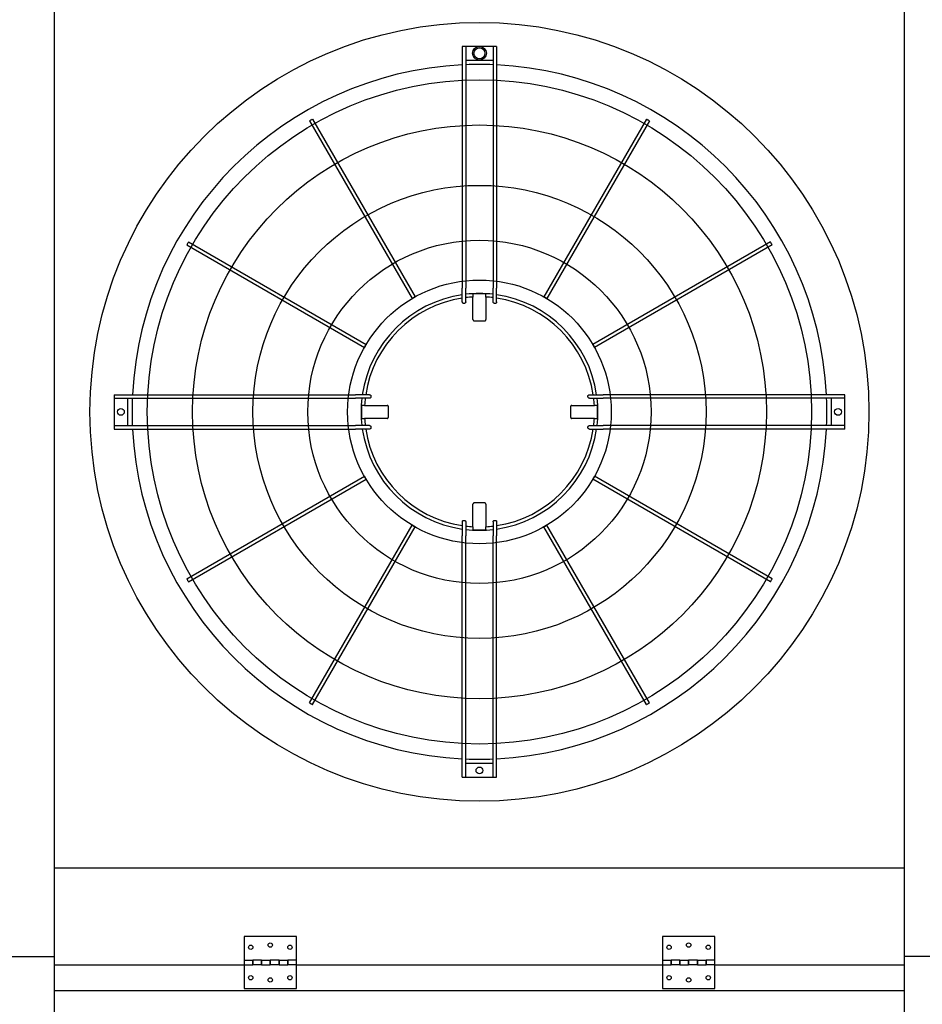
# Model space of a CAD drawing. Units: inches. Extents: x -3658 to -2378, y 114 to 1074.
# Drawn here: x -2981 to -2929, y 904 to 960 of the extents above; entities that cross this region are included whole.
import ezdxf

# ---------------------------------------------------------------- set-up
doc = ezdxf.new("R2010")
doc.units = ezdxf.units.IN
doc.header["$MEASUREMENT"] = 0
doc.layers.get('Defpoints').update_dxf_attribs({"linetype": 'CONTINUOUS'})
doc.layers.add('BASE-UNIT', color=6, linetype='CONTINUOUS')
doc.layers.add('CONTROL-PANEL-STD', color=7, linetype='CONTINUOUS')
doc.styles.add('SUBMITTAL', font='simplex.shx', dxfattribs={"width": 0.75})
doc.dimstyles.new('SUBMITTAL', dxfattribs={"dimtxt": 0.09375, "dimasz": 0.09375, "dimexe": 0.03125, "dimexo": 0.0625, "dimgap": 0.0625, "dimtad": 0, "dimdec": 4, "dimzin": 4, "dimdsep": 46, "dimlunit": 4, "dimtxsty": 'SUBMITTAL', "dimcen": 0.09375, "dimclre": 6, "dimadec": 0, "dimazin": 0, "dimtfac": 1, "dimtdec": 0, "dimtofl": 0, "dimtmove": 0, "dimatfit": 3, "dimfxl": 1, "dimfrac": 2, "dimtolj": 1, "dimtzin": 4, "dimarcsym": 0})

# ---------------------------------------------------------------- blocks, each defined once
blk = doc.blocks.new('*D32')
at = {"layer": 'BASE-UNIT', "color": 6, "lineweight": -2, "transparency": 16777216}
for p, q in [((-2921.736, 1043.657), (-2723.224, 1043.657)), ((-2970.486, 877.015), (-2723.224, 877.015))]:
    blk.add_line(p, q, dxfattribs=at)
at = {"layer": 'BASE-UNIT', "color": 0, "lineweight": -2, "transparency": 16777216}
for p, q in [((-2726.678, 1035.597), (-2726.678, 992.147)), ((-2726.678, 885.076), (-2726.678, 928.526))]:
    blk.add_line(p, q, dxfattribs=at)
at = {"layer": 'BASE-UNIT', "color": 0, "transparency": 16777216}
for points in [[(-2728.022, 1035.597), (-2725.335, 1035.597), (-2726.678, 1043.657)], [(-2728.022, 885.076), (-2725.335, 885.076), (-2726.678, 877.015)]]:
    blk.add_solid(points, dxfattribs=at)
at = {"layer": 'Defpoints', "color": 0, "transparency": 16777216}
for p in [(-2929.796, 1043.657), (-2978.546, 877.015), (-2726.678, 877.015)]:
    blk.add_point(p, dxfattribs=at)
at = {"layer": 'BASE-UNIT', "color": 0, "transparency": 16777216, "insert": (-2726.678, 960.336), "char_height": 8.0605, "attachment_point": 5, "rotation": 90, "style": 'SUBMITTAL'}
blk.add_mtext('\\A1;13\'-10 5/8"', dxfattribs=at)
blk = doc.blocks.new('*D26')
at = {"layer": 'CONTROL-PANEL-STD', "color": 6, "lineweight": -2, "transparency": 16777216}
for p, q in [((-3205.314, 931.167), (-3205.314, 850.368)), ((-2763.944, 902.176), (-2763.944, 850.368))]:
    blk.add_line(p, q, dxfattribs=at)
at = {"layer": 'CONTROL-PANEL-STD', "color": 0, "lineweight": -2, "transparency": 16777216}
for p, q in [((-3197.254, 853.823), (-3014.712, 853.823)), ((-2772.004, 853.823), (-2954.546, 853.823))]:
    blk.add_line(p, q, dxfattribs=at)
at = {"layer": 'CONTROL-PANEL-STD', "color": 0, "transparency": 16777216}
for points in [[(-3197.254, 855.166), (-3197.254, 852.48), (-3205.314, 853.823)], [(-2772.004, 855.166), (-2772.004, 852.48), (-2763.944, 853.823)]]:
    blk.add_solid(points, dxfattribs=at)
at = {"layer": 'Defpoints', "color": 0, "transparency": 16777216}
for p in [(-3205.314, 939.227), (-2763.944, 910.236), (-2763.944, 853.823)]:
    blk.add_point(p, dxfattribs=at)
at = {"layer": 'CONTROL-PANEL-STD', "color": 0, "transparency": 16777216, "insert": (-2984.629, 853.823), "char_height": 8.0605, "attachment_point": 5, "style": 'SUBMITTAL'}
blk.add_mtext('\\A1;36\'-9 3/8"', dxfattribs=at)

msp = doc.modelspace()

# ---------------------------------------------------------------- linework, layer by layer
at = {"layer": 'BASE-UNIT'}
for p, q in [((-2978.5461, 903.0863), (-2978.5461, 1017.5863)), ((-2929.7961, 903.0863), (-2929.7961, 1017.5863)), ((-2955.1553, 958.8009), (-2955.1553, 944.9392)), ((-2955.0372, 958.8009), (-2955.0766, 958.8009)), ((-2954.9585, 958.8009), (-2954.9585, 944.9392)), ((-2953.3837, 958.8009), (-2954.9585, 958.8009)), ((-2953.3837, 958.8009), (-2953.3837, 944.9392)), ((-2953.2656, 958.8009), (-2953.3049, 958.8009)), ((-2953.1868, 958.8009), (-2953.1868, 944.9392)), ((-2954.9585, 958.0135), (-2953.3837, 958.0135)), ((-2963.9217, 954.528), (-2958.0378, 944.3369)), ((-2963.7512, 954.6264), (-2957.8673, 944.4353)), ((-2944.591, 954.6264), (-2950.4748, 944.4353)), ((-2944.4205, 954.528), (-2950.3043, 944.3369)), ((-2970.9612, 947.4165), (-2960.77, 941.5326)), ((-2970.8628, 947.5869), (-2960.6716, 941.7031)), ((-2937.4794, 947.5869), (-2947.6706, 941.7031)), ((-2937.381, 947.4165), (-2947.5721, 941.5326)), ((-2955.1553, 944.1449), (-2955.1553, 944.9392)), ((-2954.9585, 944.148), (-2954.9585, 944.9392)), ((-2954.5453, 944.6009), (-2954.5453, 944.5804)), ((-2954.5453, 944.5804), (-2954.5453, 944.4258)), ((-2953.7969, 944.6009), (-2953.7969, 944.5804)), ((-2953.7969, 944.4258), (-2953.7969, 944.5804)), ((-2953.3837, 944.148), (-2953.3837, 944.9392)), ((-2953.1868, 944.1449), (-2953.1868, 944.9392)), ((-2954.5453, 943.1391), (-2954.5453, 944.4258)), ((-2953.7969, 944.4258), (-2953.7969, 943.1391)), ((-2975.1356, 938.8206), (-2975.1356, 938.7419)), ((-2975.1356, 938.8206), (-2961.2739, 938.8206)), ((-2975.1356, 938.7419), (-2975.1356, 938.7025)), ((-2975.1356, 938.7025), (-2975.1356, 938.6237)), ((-2975.1356, 938.6237), (-2975.1356, 937.0489)), ((-2975.1356, 938.6237), (-2961.2739, 938.6237)), ((-2974.3482, 937.0489), (-2974.3482, 938.6237)), ((-2960.4796, 938.8206), (-2961.2739, 938.8206)), ((-2960.4828, 938.6237), (-2961.2739, 938.6237)), ((-2947.8625, 938.8206), (-2947.0682, 938.8206)), ((-2947.8594, 938.6237), (-2947.0682, 938.6237)), ((-2933.2065, 938.8206), (-2947.0682, 938.8206)), ((-2933.2065, 938.6237), (-2947.0682, 938.6237)), ((-2933.9939, 938.6237), (-2933.9939, 937.0489)), ((-2933.2065, 938.7419), (-2933.2065, 938.8206)), ((-2933.2065, 938.7025), (-2933.2065, 938.7419)), ((-2933.2065, 938.6237), (-2933.2065, 938.7025)), ((-2933.2065, 937.0489), (-2933.2065, 938.6237)), ((-2960.9356, 938.2105), (-2960.9152, 938.2105)), ((-2960.7605, 938.2105), (-2960.9152, 938.2105)), ((-2960.7605, 938.2105), (-2959.4739, 938.2105)), ((-2948.8683, 938.2105), (-2947.5817, 938.2105)), ((-2947.427, 938.2105), (-2947.5817, 938.2105)), ((-2947.427, 938.2105), (-2947.4065, 938.2105)), ((-2960.9356, 937.4622), (-2960.9152, 937.4622)), ((-2960.9152, 937.4622), (-2960.7605, 937.4622)), ((-2959.4739, 937.4622), (-2960.7605, 937.4622)), ((-2947.5817, 937.4622), (-2948.8683, 937.4622)), ((-2947.5817, 937.4622), (-2947.427, 937.4622)), ((-2947.427, 937.4622), (-2947.4065, 937.4622)), ((-2975.1356, 937.0489), (-2975.1356, 936.9702)), ((-2975.1356, 937.0489), (-2961.2739, 937.0489)), ((-2975.1356, 936.9702), (-2975.1356, 936.9308)), ((-2975.1356, 936.9308), (-2975.1356, 936.8521)), ((-2975.1356, 936.8521), (-2961.2739, 936.8521)), ((-2960.4828, 937.0489), (-2961.2739, 937.0489)), ((-2960.4796, 936.8521), (-2961.2739, 936.8521)), ((-2947.8625, 936.8521), (-2947.0682, 936.8521)), ((-2947.8594, 937.0489), (-2947.0682, 937.0489)), ((-2933.2065, 937.0489), (-2947.0682, 937.0489)), ((-2933.2065, 936.8521), (-2947.0682, 936.8521)), ((-2933.2065, 936.9702), (-2933.2065, 937.0489)), ((-2933.2065, 936.9308), (-2933.2065, 936.9702)), ((-2933.2065, 936.8521), (-2933.2065, 936.9308)), ((-2970.9612, 928.2562), (-2960.77, 934.1401)), ((-2970.8628, 928.0858), (-2960.6716, 933.9696)), ((-2937.4794, 928.0858), (-2947.6706, 933.9696)), ((-2937.381, 928.2562), (-2947.5721, 934.1401)), ((-2954.5453, 931.2469), (-2954.5453, 932.5336)), ((-2953.7969, 932.5336), (-2953.7969, 931.2469)), ((-2955.1553, 931.5278), (-2955.1553, 930.7335)), ((-2954.9585, 931.5247), (-2954.9585, 930.7335)), ((-2953.3837, 931.5247), (-2953.3837, 930.7335)), ((-2953.1868, 931.5278), (-2953.1868, 930.7335)), ((-2963.9217, 921.1447), (-2958.0378, 931.3358)), ((-2963.7512, 921.0463), (-2957.8673, 931.2374)), ((-2954.5453, 931.2469), (-2954.5453, 931.0923)), ((-2954.5453, 931.0923), (-2954.5453, 931.0718)), ((-2953.7969, 931.0923), (-2953.7969, 931.2469)), ((-2953.7969, 931.0923), (-2953.7969, 931.0718)), ((-2944.591, 921.0463), (-2950.4748, 931.2374)), ((-2944.4205, 921.1447), (-2950.3043, 931.3358)), ((-2955.1553, 916.8718), (-2955.1553, 930.7335)), ((-2954.9585, 916.8718), (-2954.9585, 930.7335)), ((-2953.3837, 916.8718), (-2953.3837, 930.7335)), ((-2953.1868, 916.8718), (-2953.1868, 930.7335)), ((-2953.3837, 917.6592), (-2954.9585, 917.6592)), ((-2955.0766, 916.8718), (-2955.0372, 916.8718)), ((-2954.9585, 916.8718), (-2953.3837, 916.8718)), ((-2953.3049, 916.8718), (-2953.2656, 916.8718)), ((-2978.5461, 911.6843), (-2929.7961, 911.6843)), ((-2967.6711, 907.7468), (-2967.6711, 906.3718)), ((-2964.6711, 907.7468), (-2967.6711, 907.7468)), ((-2964.6711, 906.3718), (-2964.6711, 907.7468)), ((-2943.6711, 907.7468), (-2943.6711, 906.3718)), ((-2940.6711, 907.7468), (-2943.6711, 907.7468)), ((-2940.6711, 906.3718), (-2940.6711, 907.7468)), ((-2982.5461, 906.5863), (-2978.5461, 906.5863)), ((-2978.5461, 906.1218), (-2967.6711, 906.1218)), ((-2967.6711, 906.3718), (-2967.6711, 906.1218)), ((-2967.6711, 906.3718), (-2967.1711, 906.3718)), ((-2967.6711, 906.1218), (-2967.6711, 904.7468)), ((-2967.6711, 906.1218), (-2967.1711, 906.1218)), ((-2967.1711, 906.3718), (-2967.1711, 906.1218)), ((-2967.1711, 906.1218), (-2967.1711, 906.3718)), ((-2966.6711, 906.3718), (-2967.1711, 906.3718)), ((-2966.6711, 906.1218), (-2967.1711, 906.1218)), ((-2966.6711, 906.1218), (-2966.6711, 906.3718)), ((-2966.6711, 906.3718), (-2966.1711, 906.3718)), ((-2966.6711, 906.3718), (-2966.6711, 906.1218)), ((-2966.6711, 906.1218), (-2966.1711, 906.1218)), ((-2966.1711, 906.3718), (-2966.1711, 906.1218)), ((-2966.1711, 906.1218), (-2966.1711, 906.3718)), ((-2965.6711, 906.3718), (-2966.1711, 906.3718)), ((-2965.6711, 906.1218), (-2966.1711, 906.1218)), ((-2965.6711, 906.1218), (-2965.6711, 906.3718)), ((-2965.6711, 906.3718), (-2965.1711, 906.3718)), ((-2965.6711, 906.3718), (-2965.6711, 906.1218)), ((-2965.6711, 906.1218), (-2965.1711, 906.1218)), ((-2965.1711, 906.3718), (-2965.1711, 906.1218)), ((-2965.1711, 906.1218), (-2965.1711, 906.3718)), ((-2964.6711, 906.3718), (-2965.1711, 906.3718)), ((-2964.6711, 906.1218), (-2965.1711, 906.1218)), ((-2964.6711, 906.1218), (-2964.6711, 906.3718)), ((-2964.6711, 904.7468), (-2964.6711, 906.1218)), ((-2964.6711, 906.1218), (-2943.6711, 906.1218)), ((-2943.6711, 906.3718), (-2943.6711, 906.1218)), ((-2943.6711, 906.3718), (-2943.1711, 906.3718)), ((-2943.6711, 906.1218), (-2943.6711, 904.7468)), ((-2943.6711, 906.1218), (-2943.1711, 906.1218)), ((-2943.1711, 906.1218), (-2943.1711, 906.3718)), ((-2942.6711, 906.3718), (-2943.1711, 906.3718)), ((-2943.1711, 906.3718), (-2943.1711, 906.1218)), ((-2942.6711, 906.1218), (-2943.1711, 906.1218)), ((-2942.6711, 906.3718), (-2942.6711, 906.1218)), ((-2942.6711, 906.1218), (-2942.6711, 906.3718)), ((-2942.6711, 906.3718), (-2942.1711, 906.3718)), ((-2942.6711, 906.1218), (-2942.1711, 906.1218)), ((-2942.1711, 906.1218), (-2942.1711, 906.3718)), ((-2941.6711, 906.3718), (-2942.1711, 906.3718)), ((-2942.1711, 906.3718), (-2942.1711, 906.1218)), ((-2941.6711, 906.1218), (-2942.1711, 906.1218)), ((-2941.6711, 906.3718), (-2941.6711, 906.1218)), ((-2941.6711, 906.1218), (-2941.6711, 906.3718)), ((-2941.6711, 906.3718), (-2941.1711, 906.3718)), ((-2941.6711, 906.1218), (-2941.1711, 906.1218)), ((-2941.1711, 906.1218), (-2941.1711, 906.3718)), ((-2940.6711, 906.3718), (-2941.1711, 906.3718)), ((-2941.1711, 906.3718), (-2941.1711, 906.1218)), ((-2940.6711, 906.1218), (-2941.1711, 906.1218)), ((-2940.6711, 906.1218), (-2940.6711, 906.3718)), ((-2940.6711, 904.7468), (-2940.6711, 906.1218)), ((-2940.6711, 906.1218), (-2929.7961, 906.1218)), ((-2925.7961, 906.5863), (-2929.7961, 906.5863)), ((-2929.7961, 904.6218), (-2978.5461, 904.6218)), ((-2967.6711, 904.7468), (-2964.6711, 904.7468)), ((-2943.6711, 904.7468), (-2940.6711, 904.7468))]:
    msp.add_line(p, q, dxfattribs=at)
for centre, radius in [((-2954.1711, 937.8363), 22.3425), ((-2954.1711, 958.4072), 0.3937), ((-2954.1711, 958.4072), 0.315), ((-2954.1711, 937.8363), 19.0551), ((-2954.1711, 937.8363), 16.4606), ((-2954.1711, 937.8363), 12.9961), ((-2954.1711, 937.8363), 9.8465), ((-2954.1711, 937.8363), 7.5636), ((-2974.7419, 937.8363), 0.1969), ((-2933.6002, 937.8363), 0.1969), ((-2954.1711, 917.2655), 0.1969), ((-2967.2961, 907.1218), 0.125), ((-2966.1711, 907.2468), 0.125), ((-2965.0461, 907.1218), 0.125), ((-2943.2961, 907.1218), 0.125), ((-2942.1711, 907.2468), 0.125), ((-2941.0461, 907.1218), 0.125), ((-2967.2961, 905.3718), 0.125), ((-2965.0461, 905.3718), 0.125), ((-2943.2961, 905.3718), 0.125), ((-2941.0461, 905.3718), 0.125), ((-2966.1711, 905.2468), 0.125), ((-2942.1711, 905.2468), 0.125)]:
    msp.add_circle(centre, radius, dxfattribs=at)
for radius, start, end in [(19.9292, 92.83084, 177.16916), (19.9292, 87.73566, 92.26434), (19.9292, 2.83084, 87.16916), (6.7924, 98.33183, 171.66817), (6.7924, 83.34303, 96.65697), (6.7749, 86.83387, 93.16613), (6.7924, 8.33183, 81.66817), (6.6, 98.57642, 171.42358), (6.6, 93.2501, 96.85186), (6.6, 83.14814, 86.7499), (6.6, 8.57642, 81.42358), (19.9292, 177.73566, 182.26434), (6.7924, 173.34303, 186.65697), (6.6, 173.14814, 176.7499), (6.6, 3.2501, 6.85186), (6.7924, 353.34303, 6.65697), (19.9292, 357.73566, 2.26434), (6.7749, 176.83387, 183.16613), (6.7749, 356.83387, 3.16613), (6.6, 183.2501, 186.85186), (6.6, 353.14814, 356.7499), (19.9292, 182.83084, 267.16916), (6.7924, 188.33183, 261.66817), (6.6, 188.57642, 261.42358), (19.9292, 272.83084, 357.16916), (6.7924, 278.33183, 351.66817), (6.6, 278.57642, 351.42358), (6.6, 263.14814, 266.7499), (6.7924, 263.34303, 276.65697), (6.7749, 266.83387, 273.16613), (6.6, 273.2501, 276.85186), (19.9292, 267.73566, 272.26434)]:
    msp.add_arc((-2954.1711, 937.8363), radius, start, end, dxfattribs=at)
for centre, major_axis, ratio, start_param, end_param in [((-2954.1475, 925.6455), (-33.8716, -0.0249), 0.5438865, 4.7382601, 4.7394229), ((-2954.1947, 925.6455), (-33.8716, 0.0249), 0.5438864, 4.6853551, 4.6865179), ((-2941.9802, 937.8127), (-0.0249, -33.8716), 0.5438864, 4.6853551, 4.6865178), ((-2966.3619, 937.8127), (-0.0249, 33.8716), 0.5438865, 4.7382601, 4.7394229), ((-2941.9802, 937.8599), (0.0249, -33.8716), 0.5438865, 4.7382601, 4.7394228), ((-2966.3619, 937.8599), (0.0249, 33.8716), 0.5438864, 4.6853551, 4.6865179), ((-2954.1475, 950.0272), (33.8716, -0.0249), 0.5438864, 4.6853551, 4.6865179), ((-2954.1947, 950.0272), (33.8716, 0.0249), 0.5438865, 4.7382601, 4.7394229)]:
    msp.add_ellipse(centre, major_axis=major_axis, ratio=ratio, start_param=start_param, end_param=end_param, dxfattribs=at)
for points in [[(-2955.0766, 958.8009), (-2955.0903, 958.8009), (-2955.1178, 958.8009), (-2955.148, 958.8009), (-2955.1553, 958.8009), (-2955.1553, 958.8009)], [(-2954.9585, 958.8009), (-2954.9585, 958.8009), (-2954.9658, 958.8009), (-2954.996, 958.8009), (-2955.0235, 958.8009), (-2955.0372, 958.8009)], [(-2953.3049, 958.8009), (-2953.3187, 958.8009), (-2953.3461, 958.8009), (-2953.3763, 958.8009), (-2953.3837, 958.8009), (-2953.3837, 958.8009)], [(-2953.1868, 958.8009), (-2953.1868, 958.8009), (-2953.1942, 958.8009), (-2953.2244, 958.8009), (-2953.2518, 958.8009), (-2953.2656, 958.8009)], [(-2955.1553, 916.8718), (-2955.1553, 916.8718), (-2955.148, 916.8718), (-2955.1178, 916.8718), (-2955.0903, 916.8718), (-2955.0766, 916.8718)], [(-2955.0372, 916.8718), (-2955.0235, 916.8718), (-2954.996, 916.8718), (-2954.9658, 916.8718), (-2954.9585, 916.8718), (-2954.9585, 916.8718)], [(-2953.3837, 916.8718), (-2953.3837, 916.8718), (-2953.3763, 916.8718), (-2953.3461, 916.8718), (-2953.3187, 916.8718), (-2953.3049, 916.8718)], [(-2953.2656, 916.8718), (-2953.2518, 916.8718), (-2953.2244, 916.8718), (-2953.1942, 916.8718), (-2953.1868, 916.8718), (-2953.1868, 916.8718)]]:
    msp.add_open_spline(points, degree=3, dxfattribs=at)
for points, knots in [([(-2963.8364, 954.5772), (-2963.8513, 954.5686), (-2963.881, 954.5515), (-2963.9137, 954.5326), (-2963.9217, 954.528), (-2963.9217, 954.528), (-2963.9217, 954.528)], [0, 0, 0, 0, 0.16666667, 0.33333333, 0.5, 0.5, 0.5, 0.5, 0.5]), ([(-2963.7512, 954.6264), (-2963.7512, 954.6264), (-2963.7592, 954.6218), (-2963.7918, 954.603), (-2963.8216, 954.5858), (-2963.8364, 954.5772)], [0.5, 0.5, 0.5, 0.5, 0.66666667, 0.83333333, 1, 1, 1, 1]), ([(-2944.5057, 954.5772), (-2944.5206, 954.5858), (-2944.5503, 954.603), (-2944.583, 954.6218), (-2944.591, 954.6264), (-2944.591, 954.6264)], [0, 0, 0, 0, 0.16666667, 0.33333333, 0.5, 0.5, 0.5, 0.5]), ([(-2944.4205, 954.528), (-2944.4205, 954.528), (-2944.4205, 954.528), (-2944.4285, 954.5326), (-2944.4611, 954.5515), (-2944.4909, 954.5686), (-2944.5057, 954.5772)], [0.5, 0.5, 0.5, 0.5, 0.5, 0.66666667, 0.83333333, 1, 1, 1, 1]), ([(-2970.912, 947.5017), (-2970.9206, 947.4868), (-2970.9377, 947.4571), (-2970.9566, 947.4244), (-2970.9612, 947.4165), (-2970.9612, 947.4165), (-2970.9612, 947.4165)], [0, 0, 0, 0, 0.16666667, 0.33333333, 0.5, 0.5, 0.5, 0.5, 0.5]), ([(-2970.8628, 947.5869), (-2970.8628, 947.5869), (-2970.8674, 947.579), (-2970.8862, 947.5463), (-2970.9034, 947.5166), (-2970.912, 947.5017)], [0.5, 0.5, 0.5, 0.5, 0.66666667, 0.83333333, 1, 1, 1, 1]), ([(-2937.4302, 947.5017), (-2937.4388, 947.5166), (-2937.456, 947.5463), (-2937.4748, 947.579), (-2937.4794, 947.5869), (-2937.4794, 947.5869)], [0, 0, 0, 0, 0.16666667, 0.33333333, 0.5, 0.5, 0.5, 0.5]), ([(-2937.381, 947.4165), (-2937.381, 947.4165), (-2937.381, 947.4165), (-2937.3856, 947.4244), (-2937.4044, 947.4571), (-2937.4216, 947.4868), (-2937.4302, 947.5017)], [0.5, 0.5, 0.5, 0.5, 0.5, 0.66666667, 0.83333333, 1, 1, 1, 1]), ([(-2957.9526, 944.3861), (-2957.9674, 944.3775), (-2957.9972, 944.3603), (-2958.0298, 944.3415), (-2958.0378, 944.3369), (-2958.0378, 944.3369), (-2958.0378, 944.3369)], [0, 0, 0, 0, 0.16666667, 0.33333333, 0.5, 0.5, 0.5, 0.5, 0.5]), ([(-2957.8673, 944.4353), (-2957.8673, 944.4353), (-2957.8753, 944.4307), (-2957.908, 944.4118), (-2957.9377, 944.3947), (-2957.9526, 944.3861)], [0.5, 0.5, 0.5, 0.5, 0.66666667, 0.83333333, 1, 1, 1, 1]), ([(-2955.0766, 944.0604), (-2955.0816, 944.0603), (-2955.0866, 944.0608), (-2955.0964, 944.0627), (-2955.1013, 944.0641), (-2955.1174, 944.0709), (-2955.1254, 944.0775), (-2955.1356, 944.0878), (-2955.1428, 944.0963), (-2955.1529, 944.1205), (-2955.1553, 944.1327), (-2955.1553, 944.1449)], [0, 0, 0, 0, 0.03815013, 0.03815013, 0.07647531, 0.07647531, 0.17197458, 0.17197458, 0.26250824, 0.26250824, 0.34042607, 0.34042607, 0.34042607, 0.34042607]), ([(-2954.9585, 944.148), (-2954.9585, 944.1361), (-2954.9608, 944.124), (-2954.9708, 944.0993), (-2954.9781, 944.0903), (-2954.9886, 944.0794), (-2954.9968, 944.0724), (-2955.013, 944.0653), (-2955.0177, 944.0638), (-2955.0274, 944.0616), (-2955.0323, 944.0611), (-2955.0372, 944.061)], [0, 0, 0, 0, 0.0927179, 0.0927179, 0.2056954, 0.2056954, 0.32821705, 0.32821705, 0.37626979, 0.37626979, 0.42392082, 0.42392082, 0.42392082, 0.42392082]), ([(-2953.3049, 944.061), (-2953.3099, 944.0611), (-2953.3148, 944.0616), (-2953.3245, 944.0638), (-2953.3292, 944.0653), (-2953.3454, 944.0724), (-2953.3536, 944.0795), (-2953.3641, 944.0904), (-2953.3714, 944.0993), (-2953.3814, 944.124), (-2953.3837, 944.1361), (-2953.3837, 944.148)], [0, 0, 0, 0, 0.03761608, 0.03761608, 0.07555004, 0.07555004, 0.17235485, 0.17235485, 0.26196478, 0.26196478, 0.335366, 0.335366, 0.335366, 0.335366]), ([(-2953.1868, 944.1449), (-2953.1868, 944.1327), (-2953.1892, 944.1205), (-2953.1994, 944.0963), (-2953.2066, 944.0878), (-2953.2168, 944.0775), (-2953.2248, 944.0708), (-2953.2409, 944.0641), (-2953.2457, 944.0627), (-2953.2556, 944.0608), (-2953.2606, 944.0603), (-2953.2656, 944.0604)], [0, 0, 0, 0, 0.09413446, 0.09413446, 0.2034157, 0.2034157, 0.31898078, 0.31898078, 0.36537145, 0.36537145, 0.41155064, 0.41155064, 0.41155064, 0.41155064]), ([(-2950.3896, 944.3861), (-2950.4045, 944.3947), (-2950.4342, 944.4118), (-2950.4669, 944.4307), (-2950.4748, 944.4353), (-2950.4748, 944.4353)], [0, 0, 0, 0, 0.16666667, 0.33333333, 0.5, 0.5, 0.5, 0.5]), ([(-2950.3043, 944.3369), (-2950.3043, 944.3369), (-2950.3043, 944.3369), (-2950.3123, 944.3415), (-2950.345, 944.3603), (-2950.3747, 944.3775), (-2950.3896, 944.3861)], [0.5, 0.5, 0.5, 0.5, 0.5, 0.66666667, 0.83333333, 1, 1, 1, 1]), ([(-2954.5453, 943.1391), (-2954.5453, 943.1367), (-2954.5452, 943.1342), (-2954.5449, 943.1317), (-2954.5447, 943.1293), (-2954.5443, 943.1268), (-2954.5439, 943.1244), (-2954.5434, 943.122), (-2954.5428, 943.1196), (-2954.5422, 943.1172), (-2954.5415, 943.1148), (-2954.5407, 943.1125), (-2954.5398, 943.1102), (-2954.5389, 943.1079), (-2954.5379, 943.1057), (-2954.5368, 943.1035), (-2954.5357, 943.1013), (-2954.5344, 943.0992), (-2954.5331, 943.0971), (-2954.5319, 943.095), (-2954.5305, 943.093), (-2954.529, 943.0911), (-2954.5275, 943.0892), (-2954.5259, 943.0873), (-2954.5243, 943.0855), (-2954.5226, 943.0838), (-2954.5209, 943.0821), (-2954.5191, 943.0804), (-2954.5173, 943.0788), (-2954.5154, 943.0773), (-2954.5135, 943.0758), (-2954.5116, 943.0744), (-2954.5096, 943.0731), (-2954.5075, 943.0718), (-2954.5055, 943.0705), (-2954.5033, 943.0694), (-2954.5012, 943.0683), (-2954.499, 943.0673), (-2954.4968, 943.0663), (-2954.4946, 943.0654), (-2954.4923, 943.0646), (-2954.49, 943.0638), (-2954.4877, 943.0632), (-2954.4854, 943.0625), (-2954.4831, 943.062), (-2954.4807, 943.0615), (-2954.4783, 943.0611), (-2954.4759, 943.0608), (-2954.4736, 943.0605), (-2954.4712, 943.0603), (-2954.4688, 943.0602), (-2954.4664, 943.0602)], [0, 0, 0, 0, 0.0588235, 0.0588235, 0.0588235, 0.1176471, 0.1176471, 0.1176471, 0.1764706, 0.1764706, 0.1764706, 0.2352941, 0.2352941, 0.2352941, 0.2941176, 0.2941176, 0.2941176, 0.3529412, 0.3529412, 0.3529412, 0.4117647, 0.4117647, 0.4117647, 0.4705882, 0.4705882, 0.4705882, 0.5294118, 0.5294118, 0.5294118, 0.5882353, 0.5882353, 0.5882353, 0.6470588, 0.6470588, 0.6470588, 0.7058824, 0.7058824, 0.7058824, 0.7647059, 0.7647059, 0.7647059, 0.8235294, 0.8235294, 0.8235294, 0.8823529, 0.8823529, 0.8823529, 0.9411765, 0.9411765, 0.9411765, 1, 1, 1, 1]), ([(-2953.8758, 943.0602), (-2953.8734, 943.0602), (-2953.871, 943.0603), (-2953.8686, 943.0605), (-2953.8662, 943.0608), (-2953.8638, 943.0611), (-2953.8615, 943.0615), (-2953.8591, 943.062), (-2953.8568, 943.0625), (-2953.8544, 943.0632), (-2953.8521, 943.0638), (-2953.8498, 943.0646), (-2953.8476, 943.0654), (-2953.8454, 943.0663), (-2953.8431, 943.0673), (-2953.841, 943.0683), (-2953.8388, 943.0694), (-2953.8367, 943.0705), (-2953.8347, 943.0718), (-2953.8326, 943.0731), (-2953.8306, 943.0744), (-2953.8287, 943.0758), (-2953.8267, 943.0773), (-2953.8248, 943.0788), (-2953.8231, 943.0804), (-2953.8213, 943.0821), (-2953.8195, 943.0838), (-2953.8179, 943.0855), (-2953.8162, 943.0873), (-2953.8147, 943.0892), (-2953.8132, 943.0911), (-2953.8117, 943.093), (-2953.8103, 943.095), (-2953.809, 943.0971), (-2953.8077, 943.0992), (-2953.8065, 943.1013), (-2953.8054, 943.1035), (-2953.8043, 943.1057), (-2953.8033, 943.1079), (-2953.8024, 943.1102), (-2953.8015, 943.1125), (-2953.8007, 943.1148), (-2953.8, 943.1172), (-2953.7993, 943.1196), (-2953.7987, 943.122), (-2953.7983, 943.1244), (-2953.7978, 943.1268), (-2953.7975, 943.1293), (-2953.7972, 943.1317), (-2953.797, 943.1342), (-2953.7969, 943.1367), (-2953.7969, 943.1391)], [0, 0, 0, 0, 0.0588235, 0.0588235, 0.0588235, 0.1176471, 0.1176471, 0.1176471, 0.1764706, 0.1764706, 0.1764706, 0.2352941, 0.2352941, 0.2352941, 0.2941176, 0.2941176, 0.2941176, 0.3529412, 0.3529412, 0.3529412, 0.4117647, 0.4117647, 0.4117647, 0.4705882, 0.4705882, 0.4705882, 0.5294118, 0.5294118, 0.5294118, 0.5882353, 0.5882353, 0.5882353, 0.6470588, 0.6470588, 0.6470588, 0.7058824, 0.7058824, 0.7058824, 0.7647059, 0.7647059, 0.7647059, 0.8235294, 0.8235294, 0.8235294, 0.8823529, 0.8823529, 0.8823529, 0.9411765, 0.9411765, 0.9411765, 1, 1, 1, 1]), ([(-2960.6716, 941.7031), (-2960.6716, 941.7031), (-2960.6762, 941.6951), (-2960.6951, 941.6625), (-2960.7122, 941.6327), (-2960.7208, 941.6178)], [0.5, 0.5, 0.5, 0.5, 0.66666667, 0.83333333, 1, 1, 1, 1]), ([(-2947.6213, 941.6178), (-2947.6299, 941.6327), (-2947.6471, 941.6625), (-2947.6659, 941.6951), (-2947.6706, 941.7031), (-2947.6706, 941.7031)], [0, 0, 0, 0, 0.16666667, 0.33333333, 0.5, 0.5, 0.5, 0.5]), ([(-2960.7208, 941.6178), (-2960.7294, 941.603), (-2960.7466, 941.5732), (-2960.7654, 941.5406), (-2960.77, 941.5326), (-2960.77, 941.5326), (-2960.77, 941.5326)], [0, 0, 0, 0, 0.16666667, 0.33333333, 0.5, 0.5, 0.5, 0.5, 0.5]), ([(-2947.5721, 941.5326), (-2947.5721, 941.5326), (-2947.5721, 941.5326), (-2947.5767, 941.5406), (-2947.5956, 941.5732), (-2947.6128, 941.603), (-2947.6213, 941.6178)], [0.5, 0.5, 0.5, 0.5, 0.5, 0.66666667, 0.83333333, 1, 1, 1, 1]), ([(-2960.3957, 938.7025), (-2960.3958, 938.6976), (-2960.3964, 938.6926), (-2960.3985, 938.683), (-2960.4001, 938.6782), (-2960.4072, 938.662), (-2960.4142, 938.6538), (-2960.4251, 938.6434), (-2960.434, 938.636), (-2960.4588, 938.626), (-2960.4708, 938.6237), (-2960.4828, 938.6237)], [0, 0, 0, 0, 0.03761608, 0.03761608, 0.07555004, 0.07555004, 0.17235485, 0.17235485, 0.26196478, 0.26196478, 0.335366, 0.335366, 0.335366, 0.335366]), ([(-2960.4796, 938.8206), (-2960.4675, 938.8206), (-2960.4552, 938.8182), (-2960.431, 938.808), (-2960.4225, 938.8008), (-2960.4122, 938.7906), (-2960.4056, 938.7826), (-2960.3989, 938.7665), (-2960.3974, 938.7617), (-2960.3955, 938.7519), (-2960.395, 938.7469), (-2960.3951, 938.7419)], [0, 0, 0, 0, 0.09413446, 0.09413446, 0.2034157, 0.2034157, 0.31898078, 0.31898078, 0.36537145, 0.36537145, 0.41155064, 0.41155064, 0.41155064, 0.41155064]), ([(-2947.947, 938.7419), (-2947.9471, 938.7469), (-2947.9467, 938.7519), (-2947.9448, 938.7617), (-2947.9433, 938.7665), (-2947.9366, 938.7827), (-2947.9299, 938.7907), (-2947.9196, 938.8008), (-2947.9111, 938.8081), (-2947.8869, 938.8182), (-2947.8747, 938.8206), (-2947.8625, 938.8206)], [0, 0, 0, 0, 0.03815013, 0.03815013, 0.07647531, 0.07647531, 0.17197458, 0.17197458, 0.26250824, 0.26250824, 0.34042607, 0.34042607, 0.34042607, 0.34042607]), ([(-2947.8594, 938.6237), (-2947.8714, 938.6237), (-2947.8834, 938.6261), (-2947.9082, 938.636), (-2947.9171, 938.6434), (-2947.928, 938.6539), (-2947.935, 938.6621), (-2947.9421, 938.6782), (-2947.9437, 938.683), (-2947.9458, 938.6926), (-2947.9464, 938.6976), (-2947.9464, 938.7025)], [0, 0, 0, 0, 0.0927179, 0.0927179, 0.2056954, 0.2056954, 0.32821705, 0.32821705, 0.37626979, 0.37626979, 0.42392082, 0.42392082, 0.42392082, 0.42392082]), ([(-2959.3949, 938.1316), (-2959.3949, 938.134), (-2959.3951, 938.1364), (-2959.3953, 938.1388), (-2959.3955, 938.1412), (-2959.3958, 938.1436), (-2959.3963, 938.146), (-2959.3967, 938.1483), (-2959.3972, 938.1507), (-2959.3979, 938.153), (-2959.3985, 938.1553), (-2959.3993, 938.1576), (-2959.4002, 938.1598), (-2959.401, 938.1621), (-2959.402, 938.1643), (-2959.403, 938.1664), (-2959.4041, 938.1686), (-2959.4053, 938.1707), (-2959.4065, 938.1728), (-2959.4078, 938.1748), (-2959.4091, 938.1768), (-2959.4106, 938.1788), (-2959.412, 938.1807), (-2959.4136, 938.1826), (-2959.4152, 938.1844), (-2959.4168, 938.1862), (-2959.4185, 938.1879), (-2959.4203, 938.1895), (-2959.4221, 938.1912), (-2959.4239, 938.1928), (-2959.4258, 938.1942), (-2959.4278, 938.1957), (-2959.4298, 938.1971), (-2959.4318, 938.1984), (-2959.4339, 938.1997), (-2959.436, 938.2009), (-2959.4382, 938.202), (-2959.4404, 938.2031), (-2959.4426, 938.2041), (-2959.4449, 938.205), (-2959.4472, 938.2059), (-2959.4496, 938.2067), (-2959.4519, 938.2074), (-2959.4543, 938.2081), (-2959.4567, 938.2087), (-2959.4591, 938.2091), (-2959.4616, 938.2096), (-2959.464, 938.21), (-2959.4665, 938.2102), (-2959.4689, 938.2104), (-2959.4714, 938.2105), (-2959.4739, 938.2105)], [0, 0, 0, 0, 0.0588235, 0.0588235, 0.0588235, 0.1176471, 0.1176471, 0.1176471, 0.1764706, 0.1764706, 0.1764706, 0.2352941, 0.2352941, 0.2352941, 0.2941176, 0.2941176, 0.2941176, 0.3529412, 0.3529412, 0.3529412, 0.4117647, 0.4117647, 0.4117647, 0.4705882, 0.4705882, 0.4705882, 0.5294118, 0.5294118, 0.5294118, 0.5882353, 0.5882353, 0.5882353, 0.6470588, 0.6470588, 0.6470588, 0.7058824, 0.7058824, 0.7058824, 0.7647059, 0.7647059, 0.7647059, 0.8235294, 0.8235294, 0.8235294, 0.8823529, 0.8823529, 0.8823529, 0.9411765, 0.9411765, 0.9411765, 1, 1, 1, 1]), ([(-2948.8683, 938.2105), (-2948.8708, 938.2105), (-2948.8732, 938.2104), (-2948.8757, 938.2102), (-2948.8782, 938.21), (-2948.8806, 938.2096), (-2948.883, 938.2091), (-2948.8855, 938.2087), (-2948.8879, 938.2081), (-2948.8902, 938.2074), (-2948.8926, 938.2067), (-2948.8949, 938.2059), (-2948.8972, 938.205), (-2948.8995, 938.2041), (-2948.9018, 938.2031), (-2948.9039, 938.202), (-2948.9061, 938.2009), (-2948.9083, 938.1997), (-2948.9103, 938.1984), (-2948.9124, 938.1971), (-2948.9144, 938.1957), (-2948.9163, 938.1942), (-2948.9182, 938.1928), (-2948.9201, 938.1912), (-2948.9219, 938.1895), (-2948.9237, 938.1879), (-2948.9254, 938.1862), (-2948.927, 938.1844), (-2948.9286, 938.1826), (-2948.9301, 938.1807), (-2948.9316, 938.1788), (-2948.933, 938.1768), (-2948.9344, 938.1748), (-2948.9356, 938.1728), (-2948.9369, 938.1707), (-2948.9381, 938.1686), (-2948.9391, 938.1664), (-2948.9402, 938.1643), (-2948.9411, 938.1621), (-2948.942, 938.1598), (-2948.9429, 938.1576), (-2948.9436, 938.1553), (-2948.9443, 938.153), (-2948.9449, 938.1507), (-2948.9455, 938.1483), (-2948.9459, 938.146), (-2948.9463, 938.1436), (-2948.9467, 938.1412), (-2948.9469, 938.1388), (-2948.9471, 938.1364), (-2948.9472, 938.134), (-2948.9472, 938.1316)], [0, 0, 0, 0, 0.0588235, 0.0588235, 0.0588235, 0.1176471, 0.1176471, 0.1176471, 0.1764706, 0.1764706, 0.1764706, 0.2352941, 0.2352941, 0.2352941, 0.2941176, 0.2941176, 0.2941176, 0.3529412, 0.3529412, 0.3529412, 0.4117647, 0.4117647, 0.4117647, 0.4705882, 0.4705882, 0.4705882, 0.5294118, 0.5294118, 0.5294118, 0.5882353, 0.5882353, 0.5882353, 0.6470588, 0.6470588, 0.6470588, 0.7058824, 0.7058824, 0.7058824, 0.7647059, 0.7647059, 0.7647059, 0.8235294, 0.8235294, 0.8235294, 0.8823529, 0.8823529, 0.8823529, 0.9411765, 0.9411765, 0.9411765, 1, 1, 1, 1]), ([(-2959.4739, 937.4622), (-2959.4714, 937.4622), (-2959.4689, 937.4623), (-2959.4665, 937.4625), (-2959.464, 937.4627), (-2959.4616, 937.4631), (-2959.4591, 937.4635), (-2959.4567, 937.464), (-2959.4543, 937.4646), (-2959.4519, 937.4653), (-2959.4496, 937.466), (-2959.4472, 937.4668), (-2959.4449, 937.4677), (-2959.4426, 937.4686), (-2959.4404, 937.4696), (-2959.4382, 937.4707), (-2959.436, 937.4718), (-2959.4339, 937.473), (-2959.4318, 937.4743), (-2959.4298, 937.4756), (-2959.4278, 937.477), (-2959.4258, 937.4785), (-2959.4239, 937.4799), (-2959.4221, 937.4815), (-2959.4203, 937.4831), (-2959.4185, 937.4848), (-2959.4168, 937.4865), (-2959.4152, 937.4883), (-2959.4136, 937.4901), (-2959.412, 937.492), (-2959.4106, 937.4939), (-2959.4091, 937.4959), (-2959.4078, 937.4979), (-2959.4065, 937.4999), (-2959.4053, 937.502), (-2959.4041, 937.5041), (-2959.403, 937.5062), (-2959.402, 937.5084), (-2959.401, 937.5106), (-2959.4002, 937.5129), (-2959.3993, 937.5151), (-2959.3985, 937.5174), (-2959.3979, 937.5197), (-2959.3972, 937.522), (-2959.3967, 937.5244), (-2959.3963, 937.5267), (-2959.3958, 937.5291), (-2959.3955, 937.5315), (-2959.3953, 937.5339), (-2959.3951, 937.5363), (-2959.3949, 937.5387), (-2959.3949, 937.5411)], [0, 0, 0, 0, 0.0588235, 0.0588235, 0.0588235, 0.1176471, 0.1176471, 0.1176471, 0.1764706, 0.1764706, 0.1764706, 0.2352941, 0.2352941, 0.2352941, 0.2941176, 0.2941176, 0.2941176, 0.3529412, 0.3529412, 0.3529412, 0.4117647, 0.4117647, 0.4117647, 0.4705882, 0.4705882, 0.4705882, 0.5294118, 0.5294118, 0.5294118, 0.5882353, 0.5882353, 0.5882353, 0.6470588, 0.6470588, 0.6470588, 0.7058824, 0.7058824, 0.7058824, 0.7647059, 0.7647059, 0.7647059, 0.8235294, 0.8235294, 0.8235294, 0.8823529, 0.8823529, 0.8823529, 0.9411765, 0.9411765, 0.9411765, 1, 1, 1, 1]), ([(-2948.9472, 937.5411), (-2948.9472, 937.5387), (-2948.9471, 937.5363), (-2948.9469, 937.5339), (-2948.9467, 937.5315), (-2948.9463, 937.5291), (-2948.9459, 937.5267), (-2948.9455, 937.5244), (-2948.9449, 937.522), (-2948.9443, 937.5197), (-2948.9436, 937.5174), (-2948.9429, 937.5151), (-2948.942, 937.5129), (-2948.9411, 937.5106), (-2948.9402, 937.5084), (-2948.9391, 937.5062), (-2948.9381, 937.5041), (-2948.9369, 937.502), (-2948.9356, 937.4999), (-2948.9344, 937.4979), (-2948.933, 937.4959), (-2948.9316, 937.4939), (-2948.9301, 937.492), (-2948.9286, 937.4901), (-2948.927, 937.4883), (-2948.9254, 937.4865), (-2948.9237, 937.4848), (-2948.9219, 937.4831), (-2948.9201, 937.4815), (-2948.9182, 937.4799), (-2948.9163, 937.4785), (-2948.9144, 937.477), (-2948.9124, 937.4756), (-2948.9103, 937.4743), (-2948.9083, 937.473), (-2948.9061, 937.4718), (-2948.9039, 937.4707), (-2948.9018, 937.4696), (-2948.8995, 937.4686), (-2948.8972, 937.4677), (-2948.8949, 937.4668), (-2948.8926, 937.466), (-2948.8902, 937.4653), (-2948.8879, 937.4646), (-2948.8855, 937.464), (-2948.883, 937.4635), (-2948.8806, 937.4631), (-2948.8782, 937.4627), (-2948.8757, 937.4625), (-2948.8732, 937.4623), (-2948.8708, 937.4622), (-2948.8683, 937.4622)], [0, 0, 0, 0, 0.0588235, 0.0588235, 0.0588235, 0.1176471, 0.1176471, 0.1176471, 0.1764706, 0.1764706, 0.1764706, 0.2352941, 0.2352941, 0.2352941, 0.2941176, 0.2941176, 0.2941176, 0.3529412, 0.3529412, 0.3529412, 0.4117647, 0.4117647, 0.4117647, 0.4705882, 0.4705882, 0.4705882, 0.5294118, 0.5294118, 0.5294118, 0.5882353, 0.5882353, 0.5882353, 0.6470588, 0.6470588, 0.6470588, 0.7058824, 0.7058824, 0.7058824, 0.7647059, 0.7647059, 0.7647059, 0.8235294, 0.8235294, 0.8235294, 0.8823529, 0.8823529, 0.8823529, 0.9411765, 0.9411765, 0.9411765, 1, 1, 1, 1]), ([(-2960.4828, 937.0489), (-2960.4708, 937.0489), (-2960.4587, 937.0466), (-2960.434, 937.0367), (-2960.4251, 937.0293), (-2960.4141, 937.0188), (-2960.4071, 937.0106), (-2960.4001, 936.9945), (-2960.3985, 936.9897), (-2960.3964, 936.98), (-2960.3958, 936.9751), (-2960.3957, 936.9702)], [0, 0, 0, 0, 0.0927179, 0.0927179, 0.2056954, 0.2056954, 0.32821705, 0.32821705, 0.37626979, 0.37626979, 0.42392082, 0.42392082, 0.42392082, 0.42392082]), ([(-2960.3951, 936.9308), (-2960.395, 936.9258), (-2960.3955, 936.9208), (-2960.3974, 936.911), (-2960.3989, 936.9062), (-2960.4056, 936.89), (-2960.4123, 936.882), (-2960.4225, 936.8718), (-2960.431, 936.8646), (-2960.4552, 936.8545), (-2960.4675, 936.8521), (-2960.4796, 936.8521)], [0, 0, 0, 0, 0.03815013, 0.03815013, 0.07647531, 0.07647531, 0.17197458, 0.17197458, 0.26250824, 0.26250824, 0.34042607, 0.34042607, 0.34042607, 0.34042607]), ([(-2947.8625, 936.8521), (-2947.8747, 936.8521), (-2947.8869, 936.8545), (-2947.9112, 936.8646), (-2947.9197, 936.8719), (-2947.9299, 936.8821), (-2947.9366, 936.8901), (-2947.9433, 936.9062), (-2947.9448, 936.911), (-2947.9467, 936.9208), (-2947.9471, 936.9258), (-2947.947, 936.9308)], [0, 0, 0, 0, 0.09413446, 0.09413446, 0.2034157, 0.2034157, 0.31898078, 0.31898078, 0.36537145, 0.36537145, 0.41155064, 0.41155064, 0.41155064, 0.41155064]), ([(-2947.9464, 936.9702), (-2947.9464, 936.9751), (-2947.9458, 936.9801), (-2947.9436, 936.9897), (-2947.9421, 936.9945), (-2947.935, 937.0107), (-2947.928, 937.0189), (-2947.9171, 937.0293), (-2947.9081, 937.0367), (-2947.8834, 937.0466), (-2947.8714, 937.0489), (-2947.8594, 937.0489)], [0, 0, 0, 0, 0.03761608, 0.03761608, 0.07555004, 0.07555004, 0.17235485, 0.17235485, 0.26196478, 0.26196478, 0.335366, 0.335366, 0.335366, 0.335366]), ([(-2960.77, 934.1401), (-2960.77, 934.1401), (-2960.7654, 934.1321), (-2960.7466, 934.0995), (-2960.7294, 934.0697), (-2960.7208, 934.0549)], [0.5, 0.5, 0.5, 0.5, 0.66666667, 0.83333333, 1, 1, 1, 1]), ([(-2960.7208, 934.0549), (-2960.7122, 934.04), (-2960.6951, 934.0102), (-2960.6762, 933.9776), (-2960.6716, 933.9696), (-2960.6716, 933.9696), (-2960.6716, 933.9696)], [0, 0, 0, 0, 0.16666667, 0.33333333, 0.5, 0.5, 0.5, 0.5, 0.5]), ([(-2947.6706, 933.9696), (-2947.6706, 933.9696), (-2947.6706, 933.9696), (-2947.6659, 933.9776), (-2947.6471, 934.0102), (-2947.6299, 934.04), (-2947.6213, 934.0549)], [0.5, 0.5, 0.5, 0.5, 0.5, 0.66666667, 0.83333333, 1, 1, 1, 1]), ([(-2947.6213, 934.0549), (-2947.6128, 934.0697), (-2947.5956, 934.0995), (-2947.5767, 934.1321), (-2947.5721, 934.1401), (-2947.5721, 934.1401)], [0, 0, 0, 0, 0.16666667, 0.33333333, 0.5, 0.5, 0.5, 0.5]), ([(-2954.4664, 932.6125), (-2954.4688, 932.6125), (-2954.4712, 932.6124), (-2954.4736, 932.6122), (-2954.4759, 932.6119), (-2954.4783, 932.6116), (-2954.4807, 932.6112), (-2954.4831, 932.6107), (-2954.4854, 932.6102), (-2954.4877, 932.6095), (-2954.49, 932.6089), (-2954.4923, 932.6081), (-2954.4946, 932.6073), (-2954.4968, 932.6064), (-2954.499, 932.6054), (-2954.5012, 932.6044), (-2954.5033, 932.6033), (-2954.5055, 932.6022), (-2954.5075, 932.6009), (-2954.5096, 932.5996), (-2954.5116, 932.5983), (-2954.5135, 932.5968), (-2954.5154, 932.5954), (-2954.5173, 932.5939), (-2954.5191, 932.5923), (-2954.5209, 932.5906), (-2954.5226, 932.5889), (-2954.5243, 932.5872), (-2954.5259, 932.5854), (-2954.5275, 932.5835), (-2954.529, 932.5816), (-2954.5305, 932.5797), (-2954.5319, 932.5777), (-2954.5331, 932.5756), (-2954.5344, 932.5735), (-2954.5357, 932.5714), (-2954.5368, 932.5692), (-2954.5379, 932.567), (-2954.5389, 932.5648), (-2954.5398, 932.5625), (-2954.5407, 932.5602), (-2954.5415, 932.5579), (-2954.5422, 932.5555), (-2954.5428, 932.5531), (-2954.5434, 932.5507), (-2954.5439, 932.5483), (-2954.5443, 932.5459), (-2954.5447, 932.5434), (-2954.5449, 932.541), (-2954.5452, 932.5385), (-2954.5453, 932.536), (-2954.5453, 932.5336)], [0, 0, 0, 0, 0.0588235, 0.0588235, 0.0588235, 0.1176471, 0.1176471, 0.1176471, 0.1764706, 0.1764706, 0.1764706, 0.2352941, 0.2352941, 0.2352941, 0.2941176, 0.2941176, 0.2941176, 0.3529412, 0.3529412, 0.3529412, 0.4117647, 0.4117647, 0.4117647, 0.4705882, 0.4705882, 0.4705882, 0.5294118, 0.5294118, 0.5294118, 0.5882353, 0.5882353, 0.5882353, 0.6470588, 0.6470588, 0.6470588, 0.7058824, 0.7058824, 0.7058824, 0.7647059, 0.7647059, 0.7647059, 0.8235294, 0.8235294, 0.8235294, 0.8823529, 0.8823529, 0.8823529, 0.9411765, 0.9411765, 0.9411765, 1, 1, 1, 1]), ([(-2953.7969, 932.5336), (-2953.7969, 932.536), (-2953.797, 932.5385), (-2953.7972, 932.541), (-2953.7975, 932.5434), (-2953.7978, 932.5459), (-2953.7983, 932.5483), (-2953.7987, 932.5507), (-2953.7993, 932.5531), (-2953.8, 932.5555), (-2953.8007, 932.5579), (-2953.8015, 932.5602), (-2953.8024, 932.5625), (-2953.8033, 932.5648), (-2953.8043, 932.567), (-2953.8054, 932.5692), (-2953.8065, 932.5714), (-2953.8077, 932.5735), (-2953.809, 932.5756), (-2953.8103, 932.5777), (-2953.8117, 932.5797), (-2953.8132, 932.5816), (-2953.8147, 932.5835), (-2953.8162, 932.5854), (-2953.8179, 932.5872), (-2953.8195, 932.5889), (-2953.8213, 932.5906), (-2953.8231, 932.5923), (-2953.8248, 932.5939), (-2953.8267, 932.5954), (-2953.8287, 932.5968), (-2953.8306, 932.5983), (-2953.8326, 932.5996), (-2953.8347, 932.6009), (-2953.8367, 932.6022), (-2953.8388, 932.6033), (-2953.841, 932.6044), (-2953.8431, 932.6054), (-2953.8454, 932.6064), (-2953.8476, 932.6073), (-2953.8498, 932.6081), (-2953.8521, 932.6089), (-2953.8544, 932.6095), (-2953.8568, 932.6102), (-2953.8591, 932.6107), (-2953.8615, 932.6112), (-2953.8638, 932.6116), (-2953.8662, 932.6119), (-2953.8686, 932.6122), (-2953.871, 932.6124), (-2953.8734, 932.6125), (-2953.8758, 932.6125)], [0, 0, 0, 0, 0.0588235, 0.0588235, 0.0588235, 0.1176471, 0.1176471, 0.1176471, 0.1764706, 0.1764706, 0.1764706, 0.2352941, 0.2352941, 0.2352941, 0.2941176, 0.2941176, 0.2941176, 0.3529412, 0.3529412, 0.3529412, 0.4117647, 0.4117647, 0.4117647, 0.4705882, 0.4705882, 0.4705882, 0.5294118, 0.5294118, 0.5294118, 0.5882353, 0.5882353, 0.5882353, 0.6470588, 0.6470588, 0.6470588, 0.7058824, 0.7058824, 0.7058824, 0.7647059, 0.7647059, 0.7647059, 0.8235294, 0.8235294, 0.8235294, 0.8823529, 0.8823529, 0.8823529, 0.9411765, 0.9411765, 0.9411765, 1, 1, 1, 1]), ([(-2955.1553, 931.5278), (-2955.1553, 931.54), (-2955.1529, 931.5522), (-2955.1428, 931.5764), (-2955.1356, 931.5849), (-2955.1254, 931.5952), (-2955.1174, 931.6019), (-2955.1012, 931.6086), (-2955.0964, 931.61), (-2955.0866, 931.6119), (-2955.0816, 931.6124), (-2955.0766, 931.6123)], [0, 0, 0, 0, 0.09413446, 0.09413446, 0.2034157, 0.2034157, 0.31898078, 0.31898078, 0.36537145, 0.36537145, 0.41155064, 0.41155064, 0.41155064, 0.41155064]), ([(-2955.0372, 931.6117), (-2955.0323, 931.6116), (-2955.0274, 931.611), (-2955.0177, 931.6089), (-2955.0129, 931.6074), (-2954.9968, 931.6003), (-2954.9886, 931.5932), (-2954.9781, 931.5823), (-2954.9707, 931.5734), (-2954.9608, 931.5487), (-2954.9585, 931.5366), (-2954.9585, 931.5247)], [0, 0, 0, 0, 0.03761608, 0.03761608, 0.07555004, 0.07555004, 0.17235485, 0.17235485, 0.26196478, 0.26196478, 0.335366, 0.335366, 0.335366, 0.335366]), ([(-2953.3837, 931.5247), (-2953.3837, 931.5366), (-2953.3814, 931.5487), (-2953.3714, 931.5734), (-2953.364, 931.5824), (-2953.3535, 931.5933), (-2953.3453, 931.6003), (-2953.3292, 931.6074), (-2953.3244, 931.6089), (-2953.3148, 931.6111), (-2953.3099, 931.6116), (-2953.3049, 931.6117)], [0, 0, 0, 0, 0.0927179, 0.0927179, 0.2056954, 0.2056954, 0.32821705, 0.32821705, 0.37626979, 0.37626979, 0.42392082, 0.42392082, 0.42392082, 0.42392082]), ([(-2953.2656, 931.6123), (-2953.2606, 931.6124), (-2953.2556, 931.6119), (-2953.2457, 931.61), (-2953.2409, 931.6086), (-2953.2248, 931.6018), (-2953.2168, 931.5952), (-2953.2066, 931.5849), (-2953.1994, 931.5764), (-2953.1892, 931.5522), (-2953.1868, 931.54), (-2953.1868, 931.5278)], [0, 0, 0, 0, 0.03815013, 0.03815013, 0.07647531, 0.07647531, 0.17197458, 0.17197458, 0.26250824, 0.26250824, 0.34042607, 0.34042607, 0.34042607, 0.34042607]), ([(-2958.0378, 931.3358), (-2958.0378, 931.3358), (-2958.0298, 931.3312), (-2957.9972, 931.3124), (-2957.9674, 931.2952), (-2957.9526, 931.2866)], [0.5, 0.5, 0.5, 0.5, 0.66666667, 0.83333333, 1, 1, 1, 1]), ([(-2957.9526, 931.2866), (-2957.9377, 931.278), (-2957.908, 931.2608), (-2957.8753, 931.242), (-2957.8673, 931.2374), (-2957.8673, 931.2374), (-2957.8673, 931.2374)], [0, 0, 0, 0, 0.16666667, 0.33333333, 0.5, 0.5, 0.5, 0.5, 0.5]), ([(-2950.4748, 931.2374), (-2950.4748, 931.2374), (-2950.4748, 931.2374), (-2950.4669, 931.242), (-2950.4342, 931.2608), (-2950.4045, 931.278), (-2950.3896, 931.2866)], [0.5, 0.5, 0.5, 0.5, 0.5, 0.66666667, 0.83333333, 1, 1, 1, 1]), ([(-2950.3896, 931.2866), (-2950.3747, 931.2952), (-2950.345, 931.3124), (-2950.3123, 931.3312), (-2950.3043, 931.3358), (-2950.3043, 931.3358)], [0, 0, 0, 0, 0.16666667, 0.33333333, 0.5, 0.5, 0.5, 0.5]), ([(-2970.9612, 928.2562), (-2970.9612, 928.2562), (-2970.9566, 928.2483), (-2970.9377, 928.2156), (-2970.9206, 928.1859), (-2970.912, 928.171)], [0.5, 0.5, 0.5, 0.5, 0.66666667, 0.83333333, 1, 1, 1, 1]), ([(-2970.912, 928.171), (-2970.9034, 928.1561), (-2970.8862, 928.1264), (-2970.8674, 928.0937), (-2970.8628, 928.0858), (-2970.8628, 928.0858), (-2970.8628, 928.0858)], [0, 0, 0, 0, 0.16666667, 0.33333333, 0.5, 0.5, 0.5, 0.5, 0.5]), ([(-2937.4794, 928.0858), (-2937.4794, 928.0858), (-2937.4794, 928.0858), (-2937.4748, 928.0937), (-2937.456, 928.1264), (-2937.4388, 928.1561), (-2937.4302, 928.171)], [0.5, 0.5, 0.5, 0.5, 0.5, 0.66666667, 0.83333333, 1, 1, 1, 1]), ([(-2937.4302, 928.171), (-2937.4216, 928.1859), (-2937.4044, 928.2156), (-2937.3856, 928.2483), (-2937.381, 928.2562), (-2937.381, 928.2562)], [0, 0, 0, 0, 0.16666667, 0.33333333, 0.5, 0.5, 0.5, 0.5]), ([(-2963.9217, 921.1447), (-2963.9217, 921.1447), (-2963.9137, 921.1401), (-2963.881, 921.1212), (-2963.8513, 921.104), (-2963.8364, 921.0955)], [0.5, 0.5, 0.5, 0.5, 0.66666667, 0.83333333, 1, 1, 1, 1]), ([(-2963.8364, 921.0955), (-2963.8216, 921.0869), (-2963.7918, 921.0697), (-2963.7592, 921.0509), (-2963.7512, 921.0463), (-2963.7512, 921.0463), (-2963.7512, 921.0463)], [0, 0, 0, 0, 0.16666667, 0.33333333, 0.5, 0.5, 0.5, 0.5, 0.5]), ([(-2944.591, 921.0463), (-2944.591, 921.0463), (-2944.591, 921.0463), (-2944.583, 921.0509), (-2944.5503, 921.0697), (-2944.5206, 921.0869), (-2944.5057, 921.0955)], [0.5, 0.5, 0.5, 0.5, 0.5, 0.66666667, 0.83333333, 1, 1, 1, 1]), ([(-2944.5057, 921.0955), (-2944.4909, 921.104), (-2944.4611, 921.1212), (-2944.4285, 921.1401), (-2944.4205, 921.1447), (-2944.4205, 921.1447)], [0, 0, 0, 0, 0.16666667, 0.33333333, 0.5, 0.5, 0.5, 0.5])]:
    msp.add_open_spline(points, degree=3, knots=knots, dxfattribs=at)
for points in [[(-2954.4664, 943.0602), (-2954.1711, 943.0602), (-2953.8758, 943.0602)], [(-2959.3949, 937.5411), (-2959.3949, 937.8363), (-2959.3949, 938.1316)], [(-2948.9472, 938.1316), (-2948.9472, 937.8363), (-2948.9472, 937.5411)], [(-2953.8758, 932.6125), (-2954.1711, 932.6125), (-2954.4664, 932.6125)]]:
    msp.add_rational_spline(points, [1.1585768571, 1.16042620836, 1.1585768571], degree=2, dxfattribs=at)

# ---------------------------------------------------------------- dimensions: what is measured, and where the dimension line sits
dim = msp.add_linear_dim(base=(-2726.6782, 877.0153), p1=(-2929.7961, 1043.6573), p2=(-2978.5461, 877.0153), angle=270, dimstyle='SUBMITTAL', override={"dimscale": 115.15, "dimtxt": 0.07, "dimasz": 0.07, "dimexe": 0.03, "dimexo": 0.07, "dimgap": 0.03125, "dimdec": 3}, dxfattribs=at)
dim.commit()
dim.dimension.update_dxf_attribs({"geometry": '*D32', "text_midpoint": (-2726.6782, 960.3363)})
at = {"layer": 'CONTROL-PANEL-STD'}
dim = msp.add_linear_dim(base=(-2763.9437, 853.823), p1=(-3205.3144, 939.2274), p2=(-2763.9437, 910.2362), dimstyle='SUBMITTAL', override={"dimscale": 115.15, "dimtxt": 0.07, "dimasz": 0.07, "dimexe": 0.03, "dimexo": 0.07, "dimgap": 0.03125, "dimdec": 3}, dxfattribs=at)
dim.commit()
dim.dimension.update_dxf_attribs({"geometry": '*D26', "text_midpoint": (-2984.6291, 853.823)})

doc.saveas('drawing.dxf')
